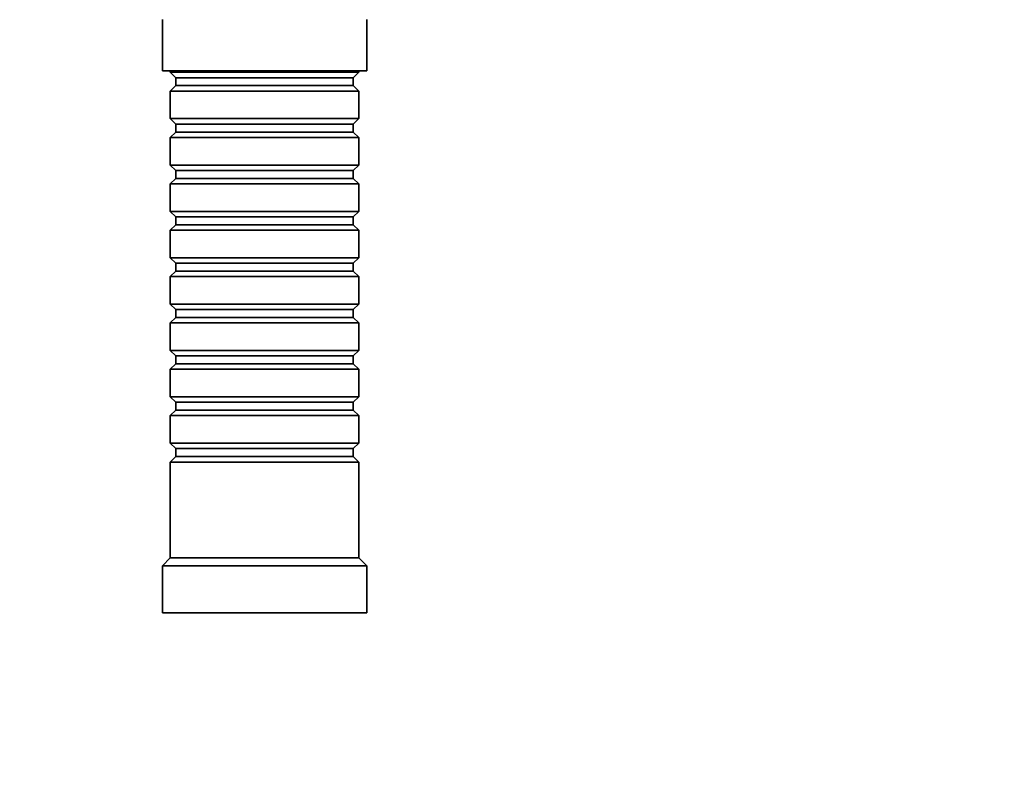
# Model space of a CAD drawing. Units: millimetres. Extents: x 0 to 1473, y 0 to 1262.
# Drawn here: x 886 to 1011, y 867 to 963 of the extents above; entities that cross this region are included whole.
import ezdxf
from ezdxf import colors
from ezdxf.entities.mleader import LeaderData, LeaderLine
from ezdxf.math import Vec2, Vec3

# ---------------------------------------------------------------- set-up
doc = ezdxf.new("R2010")
doc.units = ezdxf.units.MM
doc.layers.add('DV4_Défaut', color=7, linetype='Continuous')
doc.layers.add('Défaut', color=7, linetype='Continuous')

# ---------------------------------------------------------------- blocks, each defined once
blk = doc.blocks.new('_DOT')
at = {"color": 0}
blk.add_line((0, 0), (-1, 0), dxfattribs=at)
at = {"color": 0, "const_width": 0.333}
blk.add_lwpolyline([(-0.1665, 0, 1), (0.1665, 0, 1)], format="xyb", close=True, dxfattribs=at)
blk = doc.blocks.new('SE3')
at = {"layer": 'DV4_Défaut', "color": 7, "linetype": 'Continuous', "lineweight": 35}
for p, q in [((904.25, 963.4), (904.25, 956.9)), ((930.25, 956.9), (930.25, 963.4)), ((930.25, 956.9), (904.25, 956.9)), ((905.25, 956.9), (905.25, 956.7)), ((905.25, 956.7), (929.25, 956.7)), ((905.25, 956.7), (905.95, 956)), ((928.55, 956), (929.25, 956.7)), ((929.25, 956.7), (929.25, 956.9)), ((905.95, 956), (928.55, 956)), ((905.95, 956), (905.95, 955)), ((928.55, 955), (928.55, 956)), ((905.95, 955), (905.25, 954.3)), ((929.25, 954.3), (905.25, 954.3)), ((905.25, 954.3), (905.25, 950.8)), ((905.95, 955), (928.55, 955)), ((929.25, 954.3), (928.55, 955)), ((929.25, 950.8), (929.25, 954.3)), ((905.25, 950.8), (929.25, 950.8)), ((905.25, 950.8), (905.95, 950.1)), ((928.55, 950.1), (929.25, 950.8)), ((905.95, 949.1), (905.25, 948.4)), ((905.95, 950.1), (928.55, 950.1)), ((905.95, 950.1), (905.95, 949.1)), ((905.95, 949.1), (928.55, 949.1)), ((928.55, 949.1), (928.55, 950.1)), ((929.25, 948.4), (928.55, 949.1)), ((929.25, 948.4), (905.25, 948.4)), ((905.25, 948.4), (905.25, 944.9)), ((929.25, 944.9), (929.25, 948.4)), ((905.25, 944.9), (929.25, 944.9)), ((905.25, 944.9), (905.95, 944.2)), ((905.95, 944.2), (928.55, 944.2)), ((905.95, 944.2), (905.95, 943.2)), ((928.55, 944.2), (929.25, 944.9)), ((928.55, 943.2), (928.55, 944.2)), ((905.95, 943.2), (905.25, 942.5)), ((905.95, 943.2), (928.55, 943.2)), ((929.25, 942.5), (928.55, 943.2)), ((929.25, 942.5), (905.25, 942.5)), ((905.25, 942.5), (905.25, 939)), ((929.25, 939), (929.25, 942.5)), ((905.25, 939), (929.25, 939)), ((905.25, 939), (905.95, 938.3)), ((928.55, 938.3), (929.25, 939)), ((905.95, 938.3), (928.55, 938.3)), ((905.95, 938.3), (905.95, 937.3)), ((928.55, 937.3), (928.55, 938.3)), ((905.95, 937.3), (905.25, 936.6)), ((929.25, 936.6), (905.25, 936.6)), ((905.25, 936.6), (905.25, 933.1)), ((905.95, 937.3), (928.55, 937.3)), ((929.25, 936.6), (928.55, 937.3)), ((929.25, 933.1), (929.25, 936.6)), ((905.25, 933.1), (929.25, 933.1)), ((905.25, 933.1), (905.95, 932.4)), ((928.55, 932.4), (929.25, 933.1)), ((905.95, 932.4), (928.55, 932.4)), ((905.95, 932.4), (905.95, 931.4)), ((928.55, 931.4), (928.55, 932.4)), ((905.95, 931.4), (905.25, 930.7)), ((929.25, 930.7), (905.25, 930.7)), ((905.25, 930.7), (905.25, 927.2)), ((905.95, 931.4), (928.55, 931.4)), ((929.25, 930.7), (928.55, 931.4)), ((929.25, 927.2), (929.25, 930.7)), ((905.25, 927.2), (929.25, 927.2)), ((905.25, 927.2), (905.95, 926.5)), ((905.95, 926.5), (928.55, 926.5)), ((905.95, 926.5), (905.95, 925.5)), ((928.55, 926.5), (929.25, 927.2)), ((928.55, 925.5), (928.55, 926.5)), ((905.95, 925.5), (905.25, 924.8)), ((905.95, 925.5), (928.55, 925.5)), ((929.25, 924.8), (928.55, 925.5)), ((929.25, 924.8), (905.25, 924.8)), ((905.25, 924.8), (905.25, 921.3)), ((929.25, 921.3), (929.25, 924.8)), ((905.25, 921.3), (929.25, 921.3)), ((905.25, 921.3), (905.95, 920.6)), ((905.95, 920.6), (928.55, 920.6)), ((905.95, 920.6), (905.95, 919.6)), ((928.55, 920.6), (929.25, 921.3)), ((928.55, 919.6), (928.55, 920.6)), ((905.95, 919.6), (905.25, 918.9)), ((905.95, 919.6), (928.55, 919.6)), ((929.25, 918.9), (928.55, 919.6)), ((929.25, 918.9), (905.25, 918.9)), ((905.25, 918.9), (905.25, 915.4)), ((929.25, 915.4), (929.25, 918.9)), ((905.25, 915.4), (929.25, 915.4)), ((905.25, 915.4), (905.95, 914.7)), ((928.55, 914.7), (929.25, 915.4)), ((905.95, 914.7), (928.55, 914.7)), ((905.95, 914.7), (905.95, 913.7)), ((928.55, 913.7), (928.55, 914.7)), ((905.95, 913.7), (905.25, 913)), ((929.25, 913), (905.25, 913)), ((905.25, 913), (905.25, 909.5)), ((905.95, 913.7), (928.55, 913.7)), ((929.25, 913), (928.55, 913.7)), ((929.25, 909.5), (929.25, 913)), ((905.25, 909.5), (929.25, 909.5)), ((905.25, 909.5), (905.95, 908.8)), ((928.55, 908.8), (929.25, 909.5)), ((905.95, 907.8), (905.25, 907.1)), ((905.95, 908.8), (928.55, 908.8)), ((905.95, 908.8), (905.95, 907.8)), ((905.95, 907.8), (928.55, 907.8)), ((928.55, 907.8), (928.55, 908.8)), ((929.25, 907.1), (928.55, 907.8)), ((929.25, 907.1), (905.25, 907.1)), ((905.25, 907.1), (905.25, 894.9)), ((929.25, 894.9), (929.25, 907.1)), ((905.25, 894.9), (904.25, 893.9)), ((930.25, 893.9), (904.25, 893.9)), ((904.25, 893.9), (904.25, 887.9)), ((929.25, 894.9), (905.25, 894.9)), ((930.25, 893.9), (929.25, 894.9)), ((930.25, 887.9), (930.25, 893.9)), ((930.25, 887.9), (904.25, 887.9))]:
    blk.add_line(p, q, dxfattribs=at)

msp = doc.modelspace()

# ---------------------------------------------------------------- block references
at = {"layer": 'Défaut'}
msp.add_blockref('SE3', (0, 0), dxfattribs=at)

# ---------------------------------------------------------------- leaders
at = {"layer": 'Défaut', "color": 7, "linetype": 'Continuous', "lineweight": 18}
ml = msp.add_multileader_mtext('Standard', dxfattribs=at)
ml.set_content('{\\pxsm0.9;\\fSolid Edge ISO|b1||i0||c0|p34;\\W1.;22/03/2017\\P}', color=256)
ml.set_leader_properties()
ml.set_arrow_properties(name='DOT')
ml.build(insert=Vec2(0, 0))
ml.multileader.update_dxf_attribs({"leader_type": 0, "dogleg_length": 0, "arrow_head_size": 12})
ctx = ml.context
ctx.base_point, ctx.char_height, ctx.arrow_head_size, ctx.landing_gap_size = Vec3(1110.7, 1254.74), 12, 12, 4.2
notes = []
notes.append((ctx, [(0, (0, 0, 0), (0, 0), (1, 0), 1, [])]))
ctx.mtext.insert = Vec3(1112.7, 1260.86)
for ctx, leaders in notes:
    for number, flags, end, landing, length, lines in leaders:
        leader = LeaderData()
        leader.index, (leader.has_last_leader_line, leader.has_dogleg_vector, leader.attachment_direction) = number, flags
        leader.last_leader_point, leader.dogleg_vector, leader.dogleg_length = Vec3(end), Vec3(landing), length
        for number, points, colour, breaks in lines:
            line = LeaderLine()
            line.index, line.vertices, line.color, line.breaks = number, Vec3.list(points), colors.encode_raw_color(colour), breaks
            leader.lines.append(line)
        ctx.leaders.append(leader)

doc.saveas('drawing.dxf')
